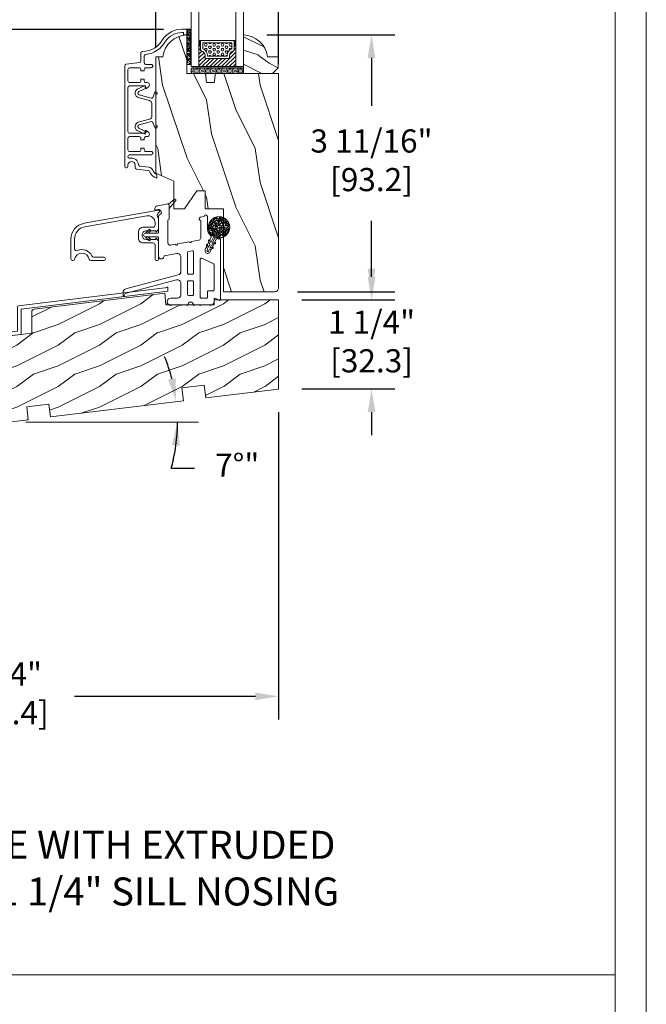
# Model space of a CAD drawing. Units: millimetres. Extents: x -103 to 352, y 0 to 132.
# Drawn here: x 183 to 192, y 21 to 35 of the extents above; entities that cross this region are included whole.
import ezdxf

# ---------------------------------------------------------------- set-up
doc = ezdxf.new("R2010")
doc.units = ezdxf.units.MM
doc.layers.get('0').update_dxf_attribs({"lineweight": 0})
doc.styles.add('IMPERIAL', font='arial.ttf')
doc.styles.get("Standard").update_dxf_attribs({"font": 'arial.ttf'})
doc.dimstyles.new('IMPERIAL', dxfattribs={"dimscale": 0.12, "dimtxt": 2.7559, "dimasz": 2.7559, "dimexe": 2.7559, "dimexo": 2.7559, "dimgap": 2.7559, "dimtad": 0, "dimtih": 1, "dimtoh": 1, "dimdec": 4, "dimlunit": 5, "dimtxsty": 'Standard', "dimcen": 0, "dimadec": 0, "dimazin": 0, "dimtfac": 1.5748, "dimtdec": 4, "dimtofl": 0, "dimtmove": 0, "dimatfit": 3, "dimfxl": 0, "dimfrac": 2, "dimarcsym": 0})

# ---------------------------------------------------------------- blocks, each defined once
blk = doc.blocks.new('*D286')
at = {"lineweight": -2, "transparency": 16777216}
blk.add_line((185.581, 28.603), (185.911, 28.603), dxfattribs=at)
for start, end in [(14.5649, 22.2496), (344.5958, 0), (344.6306, 352.3153)]:
    blk.add_arc((183.202, 29.258), 2.468, start, end, dxfattribs=at)
at = {"transparency": 16777216}
for points in [[(185.644, 29.889), (185.536, 29.869), (185.651, 29.554)], [(185.592, 28.932), (185.702, 28.925), (185.669, 29.258)]]:
    blk.add_solid(points, dxfattribs=at)
at = {"layer": 'Defpoints', "color": 0, "transparency": 16777216}
for p in [(186.117, 29.61), (185.661, 29.456), (183.549, 29.258), (184.242, 29.384), (187.081, 29.258)]:
    blk.add_point(p, dxfattribs=at)
at = {"transparency": 16777216, "insert": (186.523, 28.603), "char_height": 0.3307, "attachment_point": 5, "rotation": 0.01}
blk.add_mtext('7°"', dxfattribs=at)
blk = doc.blocks.new('*D295')
at = {"lineweight": -2, "transparency": 16777216}
for p, q in [((185.471, 34.869), (181.003, 34.869)), ((181.334, 34.539), (181.334, 33.42)), ((181.334, 30.801), (181.334, 31.778)), ((182.356, 30.471), (181.003, 30.471))]:
    blk.add_line(p, q, dxfattribs=at)
at = {"transparency": 16777216}
for points in [[(181.279, 34.539), (181.389, 34.539), (181.334, 34.869)], [(181.279, 30.801), (181.389, 30.801), (181.334, 30.471)]]:
    blk.add_solid(points, dxfattribs=at)
at = {"layer": 'Defpoints', "color": 0, "transparency": 16777216}
for p in [(185.802, 34.869), (181.334, 30.471), (182.686, 30.471)]:
    blk.add_point(p, dxfattribs=at)
at = {"transparency": 16777216, "insert": (181.334, 32.599), "char_height": 0.3307, "attachment_point": 5, "rotation": 0.01}
blk.add_mtext('4 3/8"\\P [111.7]', dxfattribs=at)
blk = doc.blocks.new('*D296')
at = {"lineweight": -2, "transparency": 16777216}
for p, q in [((185.361, 34.611), (185.361, 36.025)), ((187.113, 34.371), (187.113, 36.025)), ((185.361, 35.694), (185.03, 35.694)), ((186.782, 35.694), (185.692, 35.694))]:
    blk.add_line(p, q, dxfattribs=at)
at = {"transparency": 16777216}
for points in [[(185.692, 35.749), (185.692, 35.639), (185.361, 35.694)], [(186.782, 35.749), (186.782, 35.639), (187.113, 35.694)]]:
    blk.add_solid(points, dxfattribs=at)
at = {"layer": 'Defpoints', "color": 0, "transparency": 16777216}
for p in [(187.113, 35.694), (185.361, 34.28), (187.113, 34.04)]:
    blk.add_point(p, dxfattribs=at)
at = {"transparency": 16777216, "insert": (184.073, 35.694), "char_height": 0.3307, "attachment_point": 5, "rotation": 0.01}
blk.add_mtext('1 3/4"\\P [44.5]', dxfattribs=at)
blk = doc.blocks.new('*D297')
at = {"lineweight": -2, "transparency": 16777216}
for p, q in [((188.441, 31.335), (188.441, 31.665)), ((187.444, 31.004), (188.772, 31.004)), ((187.444, 29.733), (188.772, 29.733)), ((188.441, 29.402), (188.441, 29.071))]:
    blk.add_line(p, q, dxfattribs=at)
at = {"transparency": 16777216}
for points in [[(188.386, 31.335), (188.496, 31.335), (188.441, 31.004)], [(188.386, 29.402), (188.496, 29.402), (188.441, 29.733)]]:
    blk.add_solid(points, dxfattribs=at)
at = {"layer": 'Defpoints', "color": 0, "transparency": 16777216}
for p in [(187.113, 31.004), (188.441, 31.004), (187.113, 29.733)]:
    blk.add_point(p, dxfattribs=at)
at = {"transparency": 16777216, "insert": (188.441, 30.368), "char_height": 0.3307, "attachment_point": 5, "rotation": 0.01}
blk.add_mtext('1 1/4"\\P [32.3]', dxfattribs=at)
blk = doc.blocks.new('*D298')
at = {"lineweight": -2, "transparency": 16777216}
for p, q in [((185.471, 34.869), (177.18, 34.869)), ((177.51, 34.539), (177.51, 32.043)), ((177.51, 28.053), (177.51, 30.401)), ((179.029, 27.722), (177.18, 27.722))]:
    blk.add_line(p, q, dxfattribs=at)
at = {"transparency": 16777216}
for points in [[(177.455, 34.539), (177.565, 34.539), (177.51, 34.869)], [(177.455, 28.053), (177.565, 28.053), (177.51, 27.722)]]:
    blk.add_solid(points, dxfattribs=at)
at = {"layer": 'Defpoints', "color": 0, "transparency": 16777216}
for p in [(177.51, 34.869), (185.802, 34.869), (179.36, 27.722)]:
    blk.add_point(p, dxfattribs=at)
at = {"transparency": 16777216, "insert": (177.51, 31.222), "char_height": 0.3307, "attachment_point": 5, "rotation": 0.01}
blk.add_mtext('7 1/8"\\P [181.5]', dxfattribs=at)
blk = doc.blocks.new('*D299')
at = {"lineweight": -2, "transparency": 16777216}
for p, q in [((186.944, 34.791), (188.771, 34.791)), ((188.44, 34.46), (188.44, 33.777)), ((188.44, 31.453), (188.44, 32.135)), ((187.385, 31.122), (188.771, 31.122))]:
    blk.add_line(p, q, dxfattribs=at)
at = {"transparency": 16777216}
for points in [[(188.385, 34.46), (188.495, 34.46), (188.44, 34.791)], [(188.385, 31.453), (188.495, 31.453), (188.44, 31.122)]]:
    blk.add_solid(points, dxfattribs=at)
at = {"layer": 'Defpoints', "color": 0, "transparency": 16777216}
for p in [(186.613, 34.791), (187.054, 31.122), (188.44, 31.122)]:
    blk.add_point(p, dxfattribs=at)
at = {"transparency": 16777216, "insert": (188.44, 32.956), "char_height": 0.3307, "attachment_point": 5, "rotation": 0.01}
blk.add_mtext('3 11/16"\\P [93.2]', dxfattribs=at)
blk = doc.blocks.new('*D304')
at = {"lineweight": -2, "transparency": 16777216}
for p, q in [((187.113, 29.402), (187.113, 25.012)), ((179.34, 27.411), (179.34, 25.012)), ((179.671, 25.343), (182.029, 25.343)), ((186.782, 25.343), (184.201, 25.343))]:
    blk.add_line(p, q, dxfattribs=at)
at = {"transparency": 16777216}
for points in [[(179.671, 25.398), (179.671, 25.288), (179.34, 25.343)], [(186.782, 25.398), (186.782, 25.288), (187.113, 25.343)]]:
    blk.add_solid(points, dxfattribs=at)
at = {"layer": 'Defpoints', "color": 0, "transparency": 16777216}
for p in [(187.113, 29.733), (179.34, 27.742), (187.113, 25.343)]:
    blk.add_point(p, dxfattribs=at)
at = {"transparency": 16777216, "insert": (183.115, 25.343), "char_height": 0.3307, "attachment_point": 5, "rotation": 0.01}
blk.add_mtext('7 3/4"\\P [197.4]', dxfattribs=at)
blk = doc.blocks.new('V-004')
h = blk.add_hatch()
h.set_pattern_fill('EXM', color=256, scale=4, style=0, pattern_type=2)
h.set_pattern_definition([(153.435, (-25.4281, -37.6341), (3.999997, -4.000005), [0.89443, -8.04984]), (26.565, (-28.2281, -37.9141), (3.999997, 4.000005), [0.89443, -8.04984]), (0, (-27.428, -37.514), (4, 4), [0.8, -3.2]), (333.435, (-26.6281, -37.5141), (-3.999997, 4.000005), [0.89443, -8.04984]), (206.565, (-25.8281, -37.9141), (-3.999997, -4.000005), [0.89443, -8.04984]), (180, (-26.628, -38.314), (-4, -4), [0.8, -3.2]), (153.435, (-27.4281, -38.3141), (3.999997, -4.000005), [0.89443, -8.04984]), (26.565, (-26.2281, -38.5541), (3.999997, 4.000005), [0.89443, -8.04984]), (153.435, (-25.4281, -38.9541), (3.999997, -4.000005), [0.89443, -8.04984]), (26.565, (-28.2281, -39.2341), (3.999997, 4.000005), [0.89443, -8.04984]), (0, (-27.428, -38.834), (4, 4), [0.8, -3.2]), (333.435, (-26.6281, -38.8341), (-3.999997, 4.000005), [0.89443, -8.04984]), (206.565, (-25.8281, -39.2341), (-3.999997, -4.000005), [0.89443, -8.04984]), (180, (-26.628, -39.634), (-4, -4), [0.8, -3.2]), (153.435, (-27.4281, -39.6341), (3.999997, -4.000005), [0.89443, -8.04984]), (26.565, (-26.2281, -39.9141), (3.999997, 4.000005), [0.89443, -8.04984]), (153.435, (-25.4281, -40.3141), (3.999997, -4.000005), [0.89443, -8.04984]), (26.565, (-26.2281, -41.2341), (3.999997, 4.000005), [0.89443, -8.04984]), (26.565, (-28.2281, -40.5541), (3.999997, 4.000005), [0.89443, -8.04984]), (0, (-27.428, -40.154), (4, 4), [0.8, -3.2]), (333.435, (-26.6281, -40.1541), (-3.999997, 4.000005), [0.89443, -8.04984]), (206.565, (-25.8281, -40.5541), (-3.999997, -4.000005), [0.89443, -8.04984]), (180, (-26.628, -40.954), (-4, -4), [0.8, -3.2]), (153.435, (-27.4281, -40.9541), (3.999997, -4.000005), [0.89443, -8.04984]), (0, (-29.428, -40.834), (4, 4), [0.8, -3.2]), (333.435, (-28.6281, -40.8341), (-3.999997, 4.000005), [0.89443, -8.04984]), (0, (-29.428, -39.514), (4, 4), [0.8, -3.2]), (333.435, (-28.6281, -39.5141), (-3.999997, 4.000005), [0.89443, -8.04984]), (206.565, (-27.8281, -39.9141), (-3.999997, -4.000005), [0.89443, -8.04984]), (180, (-28.628, -40.314), (-4, -4), [0.8, -3.2]), (0, (-29.428, -38.154), (4, 4), [0.8, -3.2]), (333.435, (-28.6281, -38.1541), (-3.999997, 4.000005), [0.89443, -8.04984]), (206.565, (-27.8281, -38.5541), (-3.999997, -4.000005), [0.89443, -8.04984]), (180, (-28.628, -38.954), (-4, -4), [0.8, -3.2]), (206.565, (-27.8281, -37.2341), (-3.999997, -4.000005), [0.89443, -8.04984]), (180, (-28.628, -37.634), (-4, -4), [0.8, -3.2])])
h.paths.add_polyline_path([(8.87, -0.09, 0.414214), (9.37, 0.41), (9.37, 1.41, 0.414214), (8.87, 1.91), (-9.13, 1.91, 0.414214), (-9.63, 1.41), (-9.63, 0.41, 0.414214), (-9.13, -0.09)])
blk.add_lwpolyline([(-9.63, 1.41, -0.414214), (-9.13, 1.91), (8.87, 1.91, -0.414214), (9.37, 1.41), (9.37, 0.41, -0.414214), (8.87, -0.09), (-9.13, -0.09, -0.414214), (-9.63, 0.41)], format="xyb", close=True)
blk = doc.blocks.new('D-059')
h = blk.add_hatch()
h.set_pattern_fill('WOOD1', color=256, scale=10, style=0, pattern_type=2)
h.set_pattern_definition([(216.8699, (-335.2539, -33.65), (29.999999, 20.000001), [5, -45]), (206.5651, (-329.254, -36.65), (-9.99999, -10.000013), [11.18034, -11.18034]), (198.4349, (-329.254, -41.65), (-20.000004, -9.999984), [6.32456, -25.29822])])
edge = h.paths.add_edge_path()
edge.add_line((-10.5, 0), (0, 0))
edge.add_line((0, 0), (0, 14.03))
edge.add_arc((0.54, 4.7), 9.34, 93.305, 171.3918)
edge.add_line((-8.7, 6.1), (-12.5, 6.1))
edge.add_line((-12.5, 6.1), (-12.5, 2))
edge.add_line((-12.5, 2), (-10.5, 0))
blk.add_lwpolyline([(-10.5, 0), (0, 0), (0, 14.03, 0.354545), (-8.7, 6.1), (-12.5, 6.1), (-12.5, 2)], format="xyb", close=True)
blk = doc.blocks.new('V-006')
h = blk.add_hatch()
h.set_pattern_fill('GRAVEL', color=256, scale=0.075, style=0)
h.set_pattern_definition([(228.0128, (-26.72399, -53.63578), (-15.24001295, -17.14502107), [0.25629, -25.372875]), (184.9697, (-26.89544, -53.826285), (22.86003698, 1.90498656), [0.439804, -43.5405]), (132.5104, (-27.33359, -53.86438), (19.04998614, -20.95502047), [0.31011, -30.701025]), (267.2737, (-28.07654, -54.340635), (1.90499173, 38.09998774), [0.400504, -39.6498]), (292.8337, (-28.09559, -54.740685), (-9.52502704, 22.860013), [0.392726, -38.87985]), (357.2737, (-27.94319, -55.102635), (-38.09998774, 1.90499173), [0.400504, -39.6498]), (37.6942, (-27.54314, -55.121685), (-24.765015646, -19.04998302), [0.529645, -52.434825]), (72.2553, (-27.12404, -54.797835), (13.335026674, 41.910012155), [0.50004, -49.503975]), (121.4296, (-26.97164, -54.321585), (-15.24000393, 24.76497087), [0.40186, -39.784125]), (175.2364, (-27.18119, -53.97868), (20.95498354, -1.90498212), [0.458785, -22.480425]), (222.3974, (-27.63839, -53.940585), (-22.86000069, -20.95497274), [0.593309, -58.7376]), (138.8141, (-26.19059, -54.35968), (-13.3349915, 11.4299824), [0.202504, -20.04795]), (171.4692, (-26.34299, -54.22633), (24.7649622, -3.8100096), [0.38526, -38.14095]), (225, (-26.724, -54.1692), (-3e-16, -1.905), [0.269407, -2.42467]), (203.1986, (-26.85734, -53.94058), (9.5250321, 3.8100167), [0.14508, -14.36295]), (291.8014, (-26.9907, -53.99773), (-1.9050013, 5.7150037), [0.205175, -10.0536]), (30.9638, (-26.9145, -54.18823), (5.714994, 3.810003), [0.33324, -10.774725]), (161.5651, (-26.62874, -54.0168), (3.810002, -1.904997), [0.240965, -5.783175]), (16.3895, (-28.09559, -53.99773), (19.05001051, 5.71498811), [0.337566, -33.4191]), (70.3462, (-27.77174, -53.90248), (-7.61997877, -20.95497037), [0.2832, -28.03665]), (293.1986, (-26.62874, -53.63578), (-3.8100167, 9.5250321), [0.29016, -14.2179]), (343.6105, (-26.51444, -53.90248), (-19.05001051, 5.71498811), [0.337566, -33.4191]), (339.444, (-28.0956, -55.17883), (-9.5250118, 3.8099954), [0.325526, -15.950775]), (294.7751, (-27.79079, -55.29313), (-9.5249778, 20.95499027), [0.272754, -27.0027]), (66.8014, (-26.6097, -55.54078), (3.8100167, 9.5250321), [0.29016, -14.2179]), (17.354, (-26.49539, -55.27408), (-24.76500134, -7.6199885), [0.319337, -31.6143]), (69.444, (-27.54314, -55.54078), (-3.8099954, -9.5250118), [0.162764, -16.1136]), (101.3099, (-26.724, -55.5408), (-1.9049906, 7.6199756), [0.097136, -9.6165]), (165.9638, (-26.74304, -55.44553), (5.715004, -1.9049967), [0.392726, -7.461787]), (186.009, (-27.12404, -55.35028), (19.04997191, 1.90499555), [0.36395, -36.03105]), (303.6901, (-26.9145, -54.3597), (-1.9050007, 3.8099963), [0.274743, -6.593835]), (353.1572, (-26.76209, -54.588285), (32.38501339, -3.81001706), [0.479668, -47.487]), (60.9454, (-26.28584, -54.64543), (-7.6199823, -13.3349682), [0.19613, -19.41705]), (90, (-26.1906, -54.474), (-1.905, 1.905), [0.1143, -1.7907]), (120.2564, (-27.16214, -55.29313), (7.61998385, -13.33499327), [0.26465, -26.200425]), (48.0128, (-27.29549, -55.06453), (15.24001295, 17.14502107), [0.512582, -25.1166]), (0, (-26.9526, -54.6835), (1.905, 1.905), [0.4953, -1.4097]), (325.3048, (-26.45729, -54.68353), (-19.049967, 13.33500127), [0.301208, -29.819475]), (254.0546, (-26.20964, -54.85498), (-1.9050049, -7.6200182), [0.27737, -13.591275]), (207.646, (-26.28584, -55.121685), (-36.19498729, -19.05001198), [0.45161, -44.709375]), (175.4261, (-26.68589, -55.331235), (-24.7650057, 1.90499078), [0.477772, -47.29935]), (175.4261, (-26.68589, -55.331235), (-24.7650057, 1.90499078), [0.477772, -47.29935])])
h.paths.add_polyline_path([(6.3565, 0), (6.3565, 1.6), (-6.3565, 1.6), (-6.3565, 0)])
blk.add_line((-6.3565, 0), (-6.3565, 1.6))
blk.add_lwpolyline([(-6.3565, 0), (-6.3565, 1.6), (6.3565, 1.6), (6.3565, 0)], close=True)
blk = doc.blocks.new('CR-002')
h = blk.add_hatch()
h.set_pattern_fill('WOOD1', color=256, scale=15, style=0, pattern_type=2)
h.set_pattern_definition([(216.8699, (-766.263, -124.3877), (44.999999, 30.000002), [7.5, -67.5]), (206.5651, (-757.263, -128.888), (-14.99999, -15.00002), [16.7705, -16.7705]), (198.4349, (-757.263, -136.3877), (-30.000007, -14.999976), [9.48684, -37.94733])])
h.paths.add_polyline_path([(-35.02, -31.86), (-26.98, -30.88), (-26.41, -35.54), (0, -32.3), (0, 0), (-23.4, 0), (-23.4, -1.77), (-40.85, -1.77), (-41.25, 2.46), (-88.61, -3.36, 0.378866), (-89.49, -4.35), (-89.49, -12.05), (-109.49, -14.5), (-109.49, -30.16), (-107.1, -30.86), (-107.1, -33.86), (-111, -34.34), (-111, -45.93), (-90.76, -43.44), (-91.33, -38.78), (-83.3, -37.79), (-82.72, -42.45), (-34.45, -36.53)])
h.paths.add_polyline_path([(-88.14, -31.34), (-82.24, -31.34), (-82.24, -35.09), (-88.14, -35.09)], flags=24)
h.paths.add_polyline_path([(-98.71, -24.96), (-92.92, -24.96), (-92.92, -28.76), (-98.71, -28.76)], flags=24)
h.paths.add_polyline_path([(-66.92, -15.42), (-59.16, -15.42), (-59.16, -19.23), (-66.92, -19.23)], flags=24)
blk.add_lwpolyline([(-41.25, 2.46), (-88.61, -3.36, 0.378866), (-89.49, -4.35), (-89.49, -12.05), (-109.49, -14.5), (-109.49, -30.16), (-107.1, -30.86), (-107.1, -33.86), (-111, -34.34), (-111, -45.93), (-90.76, -43.44), (-91.33, -38.78), (-83.3, -37.79), (-82.72, -42.45), (-34.45, -36.53), (-35.02, -31.86), (-26.98, -30.88), (-26.41, -35.54), (0, -32.3), (0, 0), (-23.4, 0), (-23.4, -1.77), (-40.85, -1.77)], format="xyb", close=True)
blk = doc.blocks.new('CR-055')
blk.add_line((-11.29, 10.1), (-11.29, 10.1))
blk.add_line((-11.29, 10.1), (-11.29, 10.1))
for points in [[(-18.7, 22.12), (-16.28, 25, 0.916331), (-16.77, 25.49), (-18.87, 23.73, -0.247814), (-18.7, 23.4)], [(-27.3, 13.15), (-26.05, 14.4, -1), (-25.56, 13.9), (-26.31, 13.15)], [(-27.3, 11.85), (-26.05, 10.6, 1), (-25.56, 11.1), (-26.31, 11.85)], [(-9.8, -9, -0.414214), (-10.2, -9.4), (-11.6, -9.4, -0.414213), (-12, -9), (-12, -4.45, -0.414214), (-11.6, -4.05), (-10.2, -4.05, -0.414214), (-9.8, -4.45), (-9.8, -9)]]:
    blk.add_lwpolyline(points, format="xyb")
for points in [[(-14.4, -9.1, -0.414214), (-15.7, -10.4), (-18.1, -10.4, 1.329508), (-17.41, -12.8), (-14.6, -12.8, 1), (-14.2, -12.8), (-12.3, -12.8, 1), (-11.9, -12.8, -1), (-9.9, -12.8, 1), (-9.5, -12.8), (-7.6, -12.8, 1), (-7.2, -12.8), (-4.39, -12.8, 0.590246), (-2.4, -11.7), (-2.4, -10.8, -0.57735), (-1.8, -10.45), (-0.6, -11.15, 0.57735), (0, -10.8), (0, 10.8, 0.414214), (-0.4, 11.2), (-0.8, 11.2, -0.02662), (-1.23, 11.22, 0.32058), (-1.63, 10.99), (-3.77, 6.41, -1), (-5.58, 7.26), (-3.45, 11.82, 0.323926), (-3.54, 12.28, -0.207063), (-4.8, 15.2), (-4.8, 19.2, 1), (-6, 19.2), (-7.3, 18.97, 0.915863), (-7.2, 17.78), (-7.2, 11.5, -0.36397), (-7.86, 10.71), (-10.51, 10.24, -1), (-11.29, 10.1), (-15.61, 9.34, -1), (-16.39, 9.2), (-18.16, 8.89, -0.466308), (-19.1, 9.68), (-19.1, 17.9, -0.414202), (-18.7, 18.3), (-18.7, 22.12), (-18.7, 23.4, 0.466308), (-19.17, 23.79), (-22.83, 23.15, 0.36397), (-23.9, 21.87), (-23.9, 21.54), (-22.67, 21.75, -0.943989), (-22.21, 19.81, 0.331679), (-22.5, 19.43), (-22.5, 13.55, -0.414214), (-22.9, 13.15), (-26.31, 13.15), (-27.3, 13.15, 1), (-27.3, 11.85), (-26.31, 11.85), (-22.9, 11.85, -0.414214), (-22.5, 11.45), (-22.5, 4.85, 1.091308), (-20.52, 5.02), (-15.93, 5.83, -0.466308), (-14.4, 4.55), (-14.4, -0.65, -0.339454), (-15.36, -1.91), (-34.44, -7.02, 0.339454), (-35.4, -8.27), (-35.4, -9.29, 0.767326), (-35.03, -9.39), (-34.64, -8.73), (-16.04, -3.74, -0.493145), (-14.4, -5)], [(-12, -1.25), (-12, 6.19, -0.363706), (-11.67, 6.58), (-10.27, 6.83, -0.466308), (-9.8, 6.44), (-9.8, -1.25, -0.414214), (-10.2, -1.65), (-11.6, -1.65, -0.414214)], [(-5.2, -10.4), (-7, -10.4, -0.414214), (-7.4, -10), (-7.4, 3.72, -0.548619), (-6.83, 4.09), (-2.63, 2.13, -0.291473), (-2.4, 1.77), (-2.4, -7.31, -0.414214), (-2.8, -7.71), (-4.4, -7.71, 0.414214), (-4.8, -8.11), (-4.8, -10, -0.414214)]]:
    blk.add_lwpolyline(points, format="xyb", close=True)
blk = doc.blocks.new('CR-050')
blk.add_lwpolyline([(0, 3.59, -0.36397), (4.79, 9.3), (31.73, 14.05, -0.835125), (32, 13.31, 0.561122), (31.8, 11.19), (31.8, 7.32, -0.198912), (31.58, 6.79), (30.95, 6.16), (30.8, 6.16), (30.8, 6.56), (28.95, 6.56), (28.55, 6.16), (28.4, 6.16), (28.4, 6.56), (27.3, 6.56, 0.414214), (25.8, 5.06), (25.8, 4.96, 0.414214), (27.3, 3.46), (28.4, 3.46), (28.4, 3.86), (28.55, 3.86), (28.95, 3.46), (30.8, 3.46), (30.8, 3.86), (30.95, 3.86), (31.58, 3.23, -0.198912), (31.8, 2.7), (31.8, -3.59, -0.414214), (31.15, -4.24, -0.414214), (30.5, -3.59), (30.5, 1.41, 0.414214), (29.75, 2.16), (26.2, 2.16, -0.414214), (24.5, 3.86), (24.5, 6.16, -0.414214), (26.2, 7.86), (29.75, 7.86, 0.414214), (30.5, 8.61), (30.5, 9.53, 0.466308), (27.57, 12), (5.02, 8.02, 0.36397), (1.3, 3.59), (1.3, 0.09, 0.544301), (2.36, -0.59, -0.407431), (7.61, -2.51, 0.288787), (8.28, -2.94), (11.85, -2.94, -0.414214), (12.5, -3.59, -0.414214), (11.85, -4.24), (7.29, -4.24, -0.358111), (6.65, -3.71, 0.821584), (1.35, -3.71, -0.358111), (0.71, -4.24), (0.65, -4.24, -0.414214), (0, -3.59)], format="xyb", close=True)
blk = doc.blocks.new('CR-052')
blk.add_lwpolyline([(0, -1.55), (0, 0, -0.089724), (-1.16, -0.36), (-54.16, -6.87, 0.378866), (-54.51, -7.26), (-54.51, -16.11), (-72.32, -18.3, 0.378866), (-72.67, -18.69), (-72.67, -25.74), (-71.87, -25.64, -1), (-70.67, -25.64), (-70.67, -38.44), (-69.37, -38.44, 1), (-69.37, -35.24), (-69.37, -19.6, -0.378866), (-69.02, -19.2), (-53.56, -17.3, 0.378866), (-53.21, -16.91), (-53.21, -8.06), (0, -1.53)], format="xyb")
blk = doc.blocks.new('D-014')
at = {"ltscale": 0.02}
blk.add_lwpolyline([(0, 0), (-5.6, 0, -2.414214), (-6.1, 0.5), (-4.56, 1.06, 0.388879), (-4.24, 1.66), (-5.43, 6.08, 0.574441), (-6.63, 6.22), (-7.9, 3.5), (-8.8, 3.92), (-7.5, 6.72, -0.617953), (-4.47, 6.39), (-3.36, 2.24, 0.339454), (-2.4, 1.5), (0, 1.5), (2.4, 1.5, 0.339454), (3.36, 2.24), (4.47, 6.39, -0.617953), (7.5, 6.72), (8.8, 3.92), (7.9, 3.5), (6.63, 6.22, 0.574441), (5.43, 6.08), (4.24, 1.66, 0.388879), (4.56, 1.06), (6.1, 0.5, -2.414214), (5.6, 0)], format="xyb", close=True, dxfattribs=at)
blk = doc.blocks.new('D-047')
blk.add_lwpolyline([(48.02, 13.72), (47.62, 16.98, 0.360953), (47.07, 17.5, -0.463331), (44.79, 20.56, 0.482613), (44.2, 21.3), (44.12, 21.3, 0.414214), (43.52, 20.7), (43.52, 12.9, -0.414214), (42.92, 12.3, -0.414214), (42.32, 12.9), (42.32, 14.8, 0.414214), (41.72, 15.4), (41.12, 15.4), (41.12, 16.6), (41.72, 16.6, 0.414214), (42.32, 17.2), (42.32, 20.7, 0.414214), (41.72, 21.3), (37.52, 21.3, 0.414214), (36.92, 20.7), (36.92, 17.2, 0.414214), (37.52, 16.6), (38.12, 16.6), (38.12, 15.4), (37.52, 15.4, 0.414214), (36.92, 14.8), (36.92, 14.35, -0.414214), (36.12, 13.55), (36.06, 13.55, -0.198912), (35.49, 13.78), (34.8, 14.62, -0.668179), (34.98, 15.05), (35.72, 15.05), (35.72, 20.7, 0.414214), (35.12, 21.3), (19.12, 21.3, 0.414214), (18.52, 20.7), (18.52, 15.05), (19.27, 15.05, -0.668179), (19.45, 14.62), (18.76, 13.78, -0.198912), (18.19, 13.55), (18.12, 13.55, -0.414214), (17.32, 14.35), (17.32, 14.8, 0.414214), (16.72, 15.4), (16.12, 15.4), (16.12, 16.6), (16.72, 16.6, 0.414214), (17.32, 17.2), (17.32, 20.7, 0.414214), (16.72, 21.3), (12.52, 21.3, 0.414214), (11.92, 20.7), (11.92, 17.2, 0.414214), (12.52, 16.6), (13.12, 16.6), (13.12, 15.4), (12.52, 15.4, 0.414214), (11.92, 14.8), (11.92, 12.9, -0.414214), (11.32, 12.3, -0.414214), (10.72, 12.9), (10.72, 14.8, 0.414214), (10.12, 15.4), (7.72, 15.4, 0.353495), (7.13, 14.93, -0.244344), (2.26, 7.64, 0.246294), (-0.8, 1.8), (-0.8, 1.2), (0, 1.2), (0, 0), (-2, 0), (-2, 1.8, -0.248401), (1.63, 8.66, 0.27545), (5.99, 15.97, -0.430968), (6.59, 16.6), (9.47, 16.6, 0.378866), (10.06, 17.13), (10.66, 21.97, -0.378866), (11.26, 22.5), (47.7, 22.5, -0.414214), (48.3, 21.9), (48.3, 21.9, -0.414214), (47.7, 21.3), (47.22, 21.3, 1), (47.22, 18.7), (48.09, 18.7, -0.378866), (48.69, 18.17), (49.21, 13.93, 0.277446), (49.59, 13.44, -0.240857), (51.96, 10.8), (50.7, 10.8, 0.212864), (49.13, 12.33, -0.281115)], format="xyb", close=True)
blk = doc.blocks.new('CF-016')
h = blk.add_hatch()
h.set_pattern_fill('GRAVEL', color=256, scale=0.075, style=0)
h.set_pattern_definition([(228.0128, (-22.6109, -58.1225), (-15.24001295, -17.14502107), [0.25629, -25.372875]), (184.9697, (-22.78235, -58.313), (22.86003698, 1.90498656), [0.439804, -43.5405]), (132.5104, (-23.2205, -58.3511), (19.04998614, -20.95502047), [0.31011, -30.701025]), (267.2737, (-23.96345, -58.82735), (1.90499173, 38.09998774), [0.400504, -39.6498]), (292.8337, (-23.9825, -59.2274), (-9.52502704, 22.860013), [0.392726, -38.87985]), (357.2737, (-23.8301, -59.58935), (-38.09998774, 1.90499173), [0.400504, -39.6498]), (37.6942, (-23.43005, -59.6084), (-24.765015646, -19.04998302), [0.529645, -52.434825]), (72.2553, (-23.01095, -59.28455), (13.335026674, 41.910012155), [0.50004, -49.503975]), (121.4296, (-22.85855, -58.8083), (-15.24000393, 24.76497087), [0.40186, -39.784125]), (175.2364, (-23.0681, -58.4654), (20.95498354, -1.90498212), [0.458785, -22.480425]), (222.3974, (-23.5253, -58.4273), (-22.86000069, -20.95497274), [0.593309, -58.7376]), (138.8141, (-22.0775, -58.8464), (-13.3349915, 11.4299824), [0.202504, -20.04795]), (171.4692, (-22.2299, -58.71305), (24.7649622, -3.8100096), [0.38526, -38.14095]), (225, (-22.6109, -58.6559), (-3e-16, -1.904999), [0.269407, -2.424667]), (203.1986, (-22.74425, -58.4273), (9.5250321, 3.8100167), [0.14508, -14.36295]), (291.8014, (-22.8776, -58.48445), (-1.9050013, 5.7150037), [0.205175, -10.0536]), (30.9638, (-22.8014, -58.67495), (5.714994, 3.810003), [0.33324, -10.774725]), (161.5651, (-22.51565, -58.5035), (3.8100017, -1.904997), [0.240965, -5.783175]), (16.3895, (-23.9825, -58.48445), (19.05001051, 5.71498811), [0.337566, -33.4191]), (70.3462, (-23.65865, -58.3892), (-7.61997877, -20.95497037), [0.2832, -28.03665]), (293.1986, (-22.51565, -58.1225), (-3.8100167, 9.5250321), [0.29016, -14.2179]), (343.6105, (-22.40135, -58.3892), (-19.05001051, 5.71498811), [0.337566, -33.4191]), (339.444, (-23.9825, -59.66555), (-9.5250118, 3.8099954), [0.325526, -15.950775]), (294.7751, (-23.6777, -59.77985), (-9.5249778, 20.95499027), [0.272754, -27.0027]), (66.8014, (-22.4966, -60.0275), (3.8100167, 9.5250321), [0.29016, -14.2179]), (17.354, (-22.3823, -59.7608), (-24.76500134, -7.6199885), [0.319337, -31.6143]), (69.444, (-23.43005, -60.0275), (-3.8099954, -9.5250118), [0.162764, -16.1136]), (101.3099, (-22.6109, -60.0275), (-1.9049906, 7.6199756), [0.097136, -9.6165]), (165.9638, (-22.62995, -59.93225), (5.715004, -1.9049967), [0.392726, -7.461787]), (186.009, (-23.01095, -59.837), (19.04997191, 1.90499555), [0.36395, -36.03105]), (303.6901, (-22.8014, -58.8464), (-1.9050007, 3.8099963), [0.274743, -6.593835]), (353.1572, (-22.649, -59.075), (32.38501339, -3.810017064), [0.479668, -47.487]), (60.9454, (-22.17275, -59.13215), (-7.61998227, -13.3349682), [0.19613, -19.41705]), (90, (-22.0775, -58.9607), (-1.905, 1.905), [0.1143, -1.7907]), (120.2564, (-23.04905, -59.77985), (7.61998385, -13.33499327), [0.26465, -26.200425]), (48.0128, (-23.1824, -59.55125), (15.24001295, 17.14502107), [0.512582, -25.1166]), (0, (-22.8395, -59.1702), (1.905, 1.905), [0.4953, -1.4097]), (325.3048, (-22.3442, -59.17025), (-19.049967, 13.33500127), [0.301208, -29.819475]), (254.0546, (-22.09655, -59.3417), (-1.9050049, -7.62001815), [0.27737, -13.591275]), (207.646, (-22.17275, -59.6084), (-36.19498729, -19.05001198), [0.45161, -44.709375]), (175.4261, (-22.5728, -59.81795), (-24.7650057, 1.90499078), [0.477772, -47.29935]), (175.4261, (-22.5728, -59.81795), (-24.7650057, 1.90499078), [0.477772, -47.29935])])
h.paths.add_polyline_path([(3.88, 9.72, 1), (-3.88, 9.72, 1)])
blk.add_lwpolyline([(-0.96, 4.07, 1), (-1.31, 3.72), (-0.3, 2.71), (-0.3, 1.51), (-0.96, 2.16, 1), (-1.31, 1.81), (-0.3, 0.8), (-0.3, 0.3, 1), (0.3, 0.3), (0.3, 0.8), (1.31, 1.81, 1), (0.96, 2.16), (0.3, 1.51), (0.3, 2.71), (1.31, 3.72, 1), (0.96, 4.07), (0.3, 3.41), (0.3, 5.85), (-0.3, 5.85), (-0.3, 3.41)], format="xyb", close=True)
blk.add_circle((0, 9.72), 3.88)
blk = doc.blocks.new('CR-009 naturel')
h = blk.add_hatch()
h.set_pattern_fill('WOOD1', color=256, scale=25, angle=45, style=0, pattern_type=2)
h.set_pattern_definition([(261.8699, (-5133.1837, 524.2063), (17.677666, 88.3883484), [12.5, -112.5]), (251.5651, (-5117.274, 529.51), (3.8e-05, -35.355347), [27.95085, -27.95085]), (243.4349, (-5108.435, 520.671), (-17.677705, -53.032988), [15.8114, -63.24555])])
edge = h.paths.add_edge_path()
edge.add_line((20, -79.15), (20, -49.11))
edge.add_line((20, -49.11), (26.62, -49.11))
edge.add_line((26.62, -49.11), (26.62, -42.6))
edge.add_line((26.62, -42.6), (29.62, -42.6))
edge.add_line((29.62, -42.6), (34.12, -49.11))
edge.add_line((34.12, -49.11), (38, -49.11))
edge.add_line((38, -49.11), (38, -39.11))
edge.add_line((38, -39.11), (44.5, -36.11))
edge.add_line((44.5, -36.11), (44.5, 6.1))
edge.add_line((44.5, 6.1), (42, 6.1))
edge.add_arc((32.76, 4.7), 9.34, 8.6082, 86.695)
edge.add_line((33.3, 14.03), (33.3, 0))
edge.add_line((33.3, 0), (26.9, 0))
edge.add_arc((26.9, -0.5), 0.5, 90, 180)
edge.add_line((26.4, -0.5), (26.2, -2.8))
edge.add_arc((25.7, -2.8), 0.5, -90, 0, ccw=False)
edge.add_line((25.7, -3.3), (23.7, -3.3))
edge.add_arc((23.7, -2.8), 0.5, 180, 270, ccw=False)
edge.add_line((23.2, -2.8), (23, -0.5))
edge.add_arc((22.5, -0.5), 0.5, 0, 90)
edge.add_line((22.5, 0), (0, 0))
edge.add_line((0, 0), (0, -77.65))
edge.add_arc((1.5, -77.65), 1.5, 180, 270)
edge.add_line((1.5, -79.15), (20, -79.15))
blk.add_lwpolyline([(20, -79.15), (20, -49.11), (26.62, -49.11), (26.62, -42.6), (29.62, -42.6), (34.12, -49.11), (38, -49.11), (38, -39.11), (44.5, -36.11), (44.5, 6.1), (42, 6.1, 0.354545), (33.3, 14.03), (33.3, 0), (26.9, 0, 0.414214), (26.4, -0.5), (26.2, -2.8, -0.414214), (25.7, -3.3), (23.7, -3.3, -0.414214), (23.2, -2.8), (23, -0.5, 0.414214), (22.5, 0), (0, 0), (0, -77.65, 0.414214), (1.5, -79.15), (20, -79.15)], format="xyb")
blk = doc.blocks.new('V-033')
h = blk.add_hatch()
h.set_pattern_fill('ANSI31', color=256, scale=8, style=0)
h.set_pattern_definition([(45, (-478.406, -84.2616), (-0.7071068, 0.7071068), [])])
edge = h.paths.add_edge_path()
edge.add_line((3.4, 7.45), (2.8, 7.45))
edge.add_line((2.8, 7.45), (2.8, 0))
edge.add_line((2.8, 0), (16.2, 0))
edge.add_line((16.2, 0), (16.2, 7.45))
edge.add_line((16.2, 7.45), (15.6, 7.45))
edge.add_line((15.6, 7.45), (15.6, 5.98))
edge.add_arc((15.3, 5.98), 0.3, -81.1501, 0, ccw=False)
edge.add_arc((15.6, 4.05), 1.65, 98.8499, 180)
edge.add_line((13.95, 4.05), (13.95, 3.25))
edge.add_arc((13.65, 3.25), 0.3, 270, 360, ccw=False)
edge.add_line((13.65, 2.95), (5.35, 2.95))
edge.add_arc((5.35, 3.25), 0.3, 180, 270, ccw=False)
edge.add_line((5.05, 3.25), (5.05, 4.05))
edge.add_arc((3.4, 4.05), 1.65, 0, 81.1501)
edge.add_arc((3.7, 5.98), 0.3, 180, 261.1501, ccw=False)
edge.add_line((3.4, 5.98), (3.4, 7.45))
h = blk.add_hatch()
h.set_pattern_fill('HEX', color=256, scale=4, style=0)
h.set_pattern_definition([(0, (-459.4386, -84.2616), (0, 0.8660254), [0.5, -1]), (120, (-459.4386, -84.2616), (-0.75, -0.4330127), [0.5, -1]), (60, (-458.9386, -84.2616), (-0.75, 0.4330127), [0.5, -1])])
edge = h.paths.add_edge_path()
edge.add_line((5.9, 3.8), (5.9, 4.05))
edge.add_arc((3.4, 4.05), 2.5, 360, 430.1231)
edge.add_line((4.25, 6.4), (4.25, 8.6))
edge.add_line((4.25, 8.6), (14.75, 8.6))
edge.add_line((14.75, 8.6), (14.75, 6.4))
edge.add_arc((15.6, 4.05), 2.5, 109.8769, 180)
edge.add_line((13.1, 4.05), (13.1, 3.8))
edge.add_line((13.1, 3.8), (5.9, 3.8))
at = {"ltscale": 1.5}
blk.add_line((-2.7, 47.79), (21.22, 47.79), dxfattribs=at)
for points in [[(2.8, 47.79), (2.8, 0), (0, 0), (0, 47.79)], [(19, 47.79), (19, 0), (16.2, 0), (16.2, 47.79)], [(3.4, 7.45), (2.8, 7.45), (2.8, 0), (16.2, 0), (16.2, 7.45), (15.6, 7.45)]]:
    blk.add_lwpolyline(points)
for points in [[(3.4, 7.45), (2.8, 7.45), (2.8, 0), (16.2, 0), (16.2, 7.45), (15.6, 7.45), (15.6, 5.98, -0.369664), (15.35, 5.68, 0.369664), (13.95, 4.05), (13.95, 3.25, -0.414214), (13.65, 2.95), (5.35, 2.95, -0.414214), (5.05, 3.25), (5.05, 4.05, 0.369664), (3.65, 5.68, -0.369664), (3.4, 5.98)], [(5.35, 2.95, -0.414214), (5.05, 3.25), (5.05, 4.05, 0.369664), (3.65, 5.68, -0.369664), (3.4, 5.98), (3.4, 9.15, -0.414214), (3.7, 9.45), (15.3, 9.45, -0.414214), (15.6, 9.15), (15.6, 5.98, -0.369664), (15.35, 5.68, 0.369664), (13.95, 4.05), (13.95, 3.25, -0.414214), (13.65, 2.95)], [(5.9, 3.8), (5.9, 4.05, 0.31589), (4.25, 6.4), (4.25, 8.6), (14.75, 8.6), (14.75, 6.4, 0.31589), (13.1, 4.05), (13.1, 3.8)]]:
    blk.add_lwpolyline(points, format="xyb", close=True)
for points in [[(2.91, 7.45), (3.29, 7.45), (3.29, 9.45), (2.91, 9.45)], [(16.09, 7.45), (15.71, 7.45), (15.71, 9.45), (16.09, 9.45)]]:
    blk.add_lwpolyline(points, close=True)

msp = doc.modelspace()

# ---------------------------------------------------------------- linework, layer by layer
for p, q in [((183.50561, 29.25846), (185.9699, 29.25846)), ((183.50561, 29.25846), (185.9699, 29.25846)), ((191.91684, 21.36782), (160.44646, 21.36782))]:
    msp.add_line(p, q)
for points in [[(160, 42.24349), (192.3633, 42.24349), (192.3633, 0), (160, 0)], [(160.44646, 41.79704), (160.44646, 0.44645), (191.91684, 0.44645), (191.91684, 41.79704)]]:
    msp.add_lwpolyline(points, close=True)

# ---------------------------------------------------------------- block references
for name, p, xscale, yscale, zscale in [('V-033', (185.86501, 34.33673), 0.03936999999999102, 0.03936999999999102, 0.03936999999999102), ('CR-009 naturel', (187.11304, 34.23831), -0.03936999999999102, 0.03937000000001944, 0.03937), ('D-059', (186.61305, 34.2383), -0.03936999999999102, 0.03937000000001944, 0.03937), ('CR-055', (186.28634, 31.43811), 0.03936999999999102, 0.03936999999999102, 0.03936999999999102), ('CR-050', (184.14854, 31.73292), 0.03936999999999102, 0.03936999999999102, 0.03936999999999102), ('CR-052', (185.53349, 31.19097), 0.03936999999999102, 0.03936999999999102, 0.03936999999999102), ('CR-002', (187.11304, 31.00406), 0.03936999999999102, 0.03936999999999102, 0.03936999999999102)]:
    msp.add_blockref(name, p, dxfattribs=dict(xscale=xscale, yscale=yscale, zscale=zscale))
for name, p, xscale, yscale, zscale, rotation in [('D-047', (185.80203, 34.79066), -0.03937000000001944, 0.03937000000001944, 0.03937, 90), ('V-006', (185.86502, 34.61914), -0.03937000000001944, 0.03937000000001944, 0.03937, 90), ('V-004', (186.2441, 34.31366), -0.03936999999999102, 0.03937000000001944, 0.03937, 180), ('D-014', (185.36108, 33.71831), -0.03937000000001944, 0.03937000000001944, 0.03937, 90), ('CF-016', (186.09778, 31.69651), 0.03936999999999545, 0.03936999999999545, 0.03936999999999545, 334.2608184704902)]:
    msp.add_blockref(name, p, dxfattribs=dict(xscale=xscale, yscale=yscale, zscale=zscale, rotation=rotation))

# ---------------------------------------------------------------- texts
at = {"insert": (184.04926, 22.83796), "char_height": 0.4, "width": 16.7325905, "attachment_point": 5, "style": 'IMPERIAL'}
msp.add_mtext('6 3/8" FRAME WITH EXTRUDED\\PALUMINUM 1 1/4" SILL NOSING', dxfattribs=at)

# ---------------------------------------------------------------- dimensions: what is measured, and where the dimension line sits
for base, p1, p2, picture, middle in [((187.11305, 35.69427), (185.36108, 34.28019), (187.11305, 34.04004), '*D296', (184.07254, 35.69427)), ((187.11304, 25.34267), (179.34002, 27.74188), (187.11304, 29.73253), '*D304', (183.11502, 25.34267))]:
    dim = msp.add_linear_dim(base=base, p1=p1, p2=p2, dimstyle='IMPERIAL', override={"dimpost": '"\\X'})
    dim.commit()
    dim.dimension.update_dxf_attribs({"geometry": picture, "text_midpoint": middle, "dimtype": 160, "text_rotation": 0.01})
for base, p1, p2, picture, middle in [((177.51033, 34.8694), (179.3597, 27.7222), (185.80203, 34.8694), '*D298', (177.51033, 31.22242)), ((181.33387, 30.47063), (185.80203, 34.8694), (182.68628, 30.47063), '*D295', (181.33387, 32.59941)), ((188.44019, 31.12217), (186.61305, 34.79066), (187.05399, 31.12217), '*D299', (188.44019, 32.95582)), ((188.44097, 31.00406), (187.11304, 29.73253), (187.11304, 31.00406), '*D297', (188.44097, 30.36829))]:
    dim = msp.add_linear_dim(base=base, p1=p1, p2=p2, angle=90, dimstyle='IMPERIAL', override={"dimpost": '"\\X'})
    dim.commit()
    dim.dimension.update_dxf_attribs({"geometry": picture, "text_midpoint": middle, "dimtype": 160, "text_rotation": 0.01})
dim = msp.add_angular_dim_2l(base=(185.66135, 29.45579), line1=((183.54908, 29.25846), (187.08063, 29.25846)), line2=((186.11742, 29.61028), (184.24174, 29.38395)), dimstyle='IMPERIAL', override={"dimpost": '"\\X'})
dim.commit()
dim.dimension.update_dxf_attribs({"geometry": '*D286', "text_midpoint": (186.52311, 28.60301), "text_rotation": 0.01})

doc.saveas('drawing.dxf')
